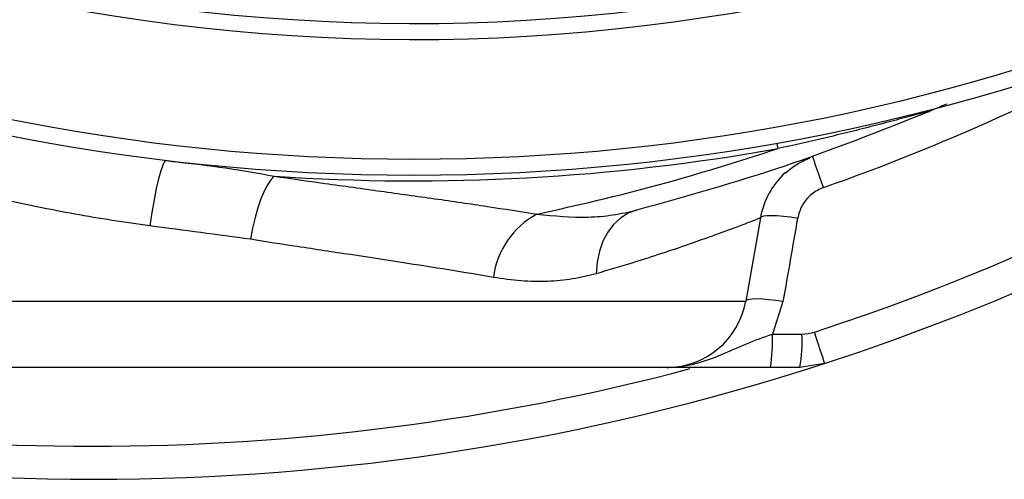
# Model space of a CAD drawing. Units: millimetres. Extents: x 743 to 2971, y 675 to 2614.
# Drawn here: x 1152 to 1275, y 675 to 733 of the extents above; entities that cross this region are included whole.
import ezdxf

# ---------------------------------------------------------------- set-up
doc = ezdxf.new("R2010")
doc.units = ezdxf.units.MM
doc.header["$LTSCALE"] = 10

msp = doc.modelspace()

# ---------------------------------------------------------------- linework, layer by layer
at = {"color": 7, "linetype": 'Continuous', "lineweight": 25}
for p, q in [((1244.1, 707.81), (1242.27, 697.39)), ((1079.35, 697.39), (1242.27, 697.39)), ((1246.93, 697.35), (1245.6, 693.3)), ((1245.6, 693.3), (1249.3, 693.3)), ((1232.42, 689.13), (1089.2, 689.13)), ((1249.04, 689.13), (1245.35, 689.13)), ((1252.13, 689.62), (1249.04, 689.13))]:
    msp.add_line(p, q, dxfattribs=at)
at = {"color": 7, "linetype": 'Continuous', "lineweight": 25, "flags": 128}
for points in [[(1246.31, 716.49), (1246.28, 716.65), (1246.26, 716.79), (1246.24, 716.9), (1246.22, 717), (1246.21, 717.07), (1246.2, 717.12), (1246.19, 717.15), (1246.19, 717.17)], [(1169.87, 715), (1169.67, 714.87), (1169.43, 714.43), (1169.18, 713.71), (1168.91, 712.72), (1168.63, 711.49), (1168.35, 710.07), (1168.08, 708.49), (1167.83, 706.81)], [(1252, 711.61), (1251.72, 712.4), (1251.46, 713.15), (1251.22, 713.82), (1251.01, 714.4), (1250.85, 714.87), (1250.73, 715.22), (1250.65, 715.43), (1250.63, 715.5)], [(1183.37, 713.04), (1182.95, 712.6), (1182.53, 711.97), (1182.12, 711.17), (1181.71, 710.2), (1181.33, 709.08), (1180.98, 707.85), (1180.66, 706.53), (1180.39, 705.14)], [(1228.62, 708.78), (1227.58, 708.4), (1226.63, 707.8), (1225.77, 707), (1225.04, 706.03), (1224.44, 704.9), (1224, 703.64), (1223.71, 702.27), (1223.6, 700.84)], [(1248.75, 707.76), (1247.85, 707.9), (1246.98, 708), (1246.19, 708.06), (1245.49, 708.09), (1244.92, 708.08), (1244.49, 708.02), (1244.21, 707.93), (1244.1, 707.81)], [(1246.93, 697.35), (1246.02, 697.48), (1245.16, 697.59), (1244.36, 697.65), (1243.66, 697.68), (1243.09, 697.66), (1242.65, 697.61), (1242.38, 697.52), (1242.27, 697.39)], [(1252.13, 689.62), (1252.11, 689.69), (1252.04, 689.9), (1251.93, 690.26), (1251.77, 690.73), (1251.58, 691.32), (1251.36, 692), (1251.11, 692.75), (1250.85, 693.55)]]:
    msp.add_lwpolyline(points, dxfattribs=at)
at = {"color": 7, "linetype": 'Continuous', "lineweight": 25}
for radius in [257, 255]:
    msp.add_circle((1200.81, 970.13), radius, dxfattribs=at)
for centre, radius, start, end in [((1200.81, 970.13), 240, 243.2514, 356.7486), ((1200.81, 970.13), 238, 243.2514, 356.7486), ((1160.81, 970.13), 295, 288.0332, 343.06), ((1160.81, 970.13), 290.87, 288.0332, 330.0167), ((1160.81, 970.13), 274.13, 289.4298, 299.2006), ((1200.81, 970.13), 257.68, 266.1189, 280.1706), ((1253.95, 706.07), 10, 132.1964, 170), ((1221.12, 699.07), 10.45, 118.1724, 172.8311), ((1232.42, 699.13), 10, 270, 350), ((1226.49, 692.37), 19.14, 350.2455, 2.775), ((1230.87, 692.37), 18.45, 349.8686, 2.8816), ((1160.81, 970.13), 295, 251.9668, 288.0332), ((1160.81, 970.13), 290.87, 255.0838, 284.8461)]:
    msp.add_arc(centre, radius, start, end, dxfattribs=at)
for points, knots in [([(1265.21, 721.13), (1259.23, 718.74), (1247.23, 713.97), (1234.83, 710.51), (1228.62, 708.78)], [0, 0, 0, 0, 0.499005, 1, 1, 1, 1]), ([(1265.21, 721.13), (1265.25, 721.14), (1265.27, 721.15), (1265.29, 721.17), (1265.28, 721.17), (1265.24, 721.17), (1265.15, 721.15), (1264.91, 721.09), (1264.81, 721.07), (1264.58, 721.01), (1264.45, 720.98), (1264.17, 720.9), (1264.01, 720.86), (1263.66, 720.76), (1263.48, 720.71), (1262.91, 720.56), (1262.5, 720.45), (1261.64, 720.22), (1261.19, 720.09), (1259.8, 719.73), (1258.86, 719.48), (1257.42, 719.11), (1256.94, 718.98), (1255.97, 718.74), (1255.49, 718.62), (1254.04, 718.26), (1253.08, 718.03), (1250.18, 717.34), (1248.25, 716.91), (1246.31, 716.49)], [0, 0, 0, 0, 0.03125, 0.03125, 0.0625, 0.0625, 0.125, 0.125, 0.15625, 0.15625, 0.1875, 0.1875, 0.21875, 0.21875, 0.25, 0.25, 0.3125, 0.3125, 0.375, 0.375, 0.5, 0.5, 0.5625, 0.5625, 0.625, 0.625, 0.75, 0.75, 1, 1, 1, 1]), ([(1264.08, 721.04), (1264.39, 721.11), (1264.64, 721.17), (1264.95, 721.23), (1265.04, 721.25), (1265.19, 721.27), (1265.26, 721.28), (1265.42, 721.29), (1265.47, 721.28), (1265.45, 721.25), (1265.42, 721.23), (1265.34, 721.19), (1265.28, 721.16), (1265.21, 721.13)], [0, 0, 0, 0, 0.25, 0.25, 0.375, 0.375, 0.5, 0.5, 0.75, 0.75, 0.875, 0.875, 1, 1, 1, 1]), ([(1267.38, 722.05), (1267.1, 721.93), (1266.76, 721.78), (1266.1, 721.5), (1265.75, 721.36), (1265.41, 721.21), (1265.31, 721.17), (1265.22, 721.13), (1265.21, 721.13)], [0, 0, 0, 0, 0.449297, 0.562006, 0.886609, 0.890615, 0.987572, 1, 1, 1, 1]), ([(1216.19, 708.28), (1221.26, 709.43), (1231.4, 711.72), (1241.34, 714.9), (1246.31, 716.49)], [0, 0, 0, 0, 0.499351, 1, 1, 1, 1]), ([(1169.87, 715), (1170.24, 714.95), (1172.77, 714.64), (1177.43, 714.13), (1181.38, 713.4), (1183.37, 713.04)], [0, 0, 0, 0, 0.080045, 0.535702, 1, 1, 1, 1]), ([(1247.26, 713.46), (1247.46, 713.64), (1247.9, 714.02), (1248.6, 714.49), (1249.27, 714.86), (1249.78, 715.11), (1250.09, 715.24), (1250.23, 715.3), (1250.27, 715.31), (1250.28, 715.31)], [0, 0, 0, 0, 0.2043, 0.448655, 0.649654, 0.791644, 0.8965, 0.977804, 1, 1, 1, 1]), ([(1183.37, 713.04), (1185.49, 712.74), (1190.01, 712.09), (1196.72, 711.16), (1203.52, 710.21), (1210.08, 709.26), (1214.15, 708.61), (1216.19, 708.28)], [0, 0, 0, 0, 0.177975, 0.380414, 0.582853, 0.791426, 1, 1, 1, 1]), ([(1252, 711.61), (1251.93, 711.58), (1251.34, 711.36), (1250.31, 710.72), (1249.2, 709.39), (1248.9, 708.31), (1248.75, 707.76)], [0, 0, 0, 0, 0.0420651, 0.3587587, 0.6792823, 1, 1, 1, 1]), ([(1167.83, 706.81), (1164.7, 707.27), (1158.39, 708.19), (1152.15, 709.54), (1149.02, 710.21)], [0, 0, 0, 0, 0.496818, 1, 1, 1, 1]), ([(1216.19, 708.28), (1218.35, 708.08), (1221.63, 707.77), (1225.71, 708.14), (1227.65, 708.57), (1228.62, 708.78)], [0, 0, 0, 0, 0.492617, 0.746311, 1, 1, 1, 1]), ([(1244.1, 707.81), (1244.05, 707.79), (1243.95, 707.75), (1243.15, 707.44), (1241.86, 706.94), (1240.04, 706.26), (1237.76, 705.42), (1235.04, 704.46), (1231.85, 703.38), (1228.09, 702.17), (1225.15, 701.3), (1223.6, 700.84)], [0, 0, 0, 0, 0.107785, 0.215573, 0.32673, 0.437892, 0.545819, 0.653752, 0.764542, 0.875338, 1, 1, 1, 1]), ([(1180.39, 705.14), (1178.32, 705.42), (1174.19, 706), (1169.95, 706.54), (1167.83, 706.81)], [0, 0, 0, 0, 0.49842, 1, 1, 1, 1]), ([(1210.76, 700.38), (1208.92, 700.69), (1205.24, 701.32), (1199.24, 702.25), (1192.92, 703.22), (1186.59, 704.17), (1182.35, 704.83), (1180.39, 705.14)], [0, 0, 0, 0, 0.202284, 0.404572, 0.612775, 0.820982, 1, 1, 1, 1]), ([(1223.6, 700.84), (1222.62, 700.6), (1220.68, 700.11), (1217.52, 699.83), (1214.22, 699.87), (1211.91, 700.21), (1210.76, 700.38)], [0, 0, 0, 0, 0.245814, 0.491628, 0.745808, 1, 1, 1, 1]), ([(1232.42, 689.13), (1232.43, 689.13), (1232.76, 689.13), (1233.42, 689.15), (1234.68, 689.3), (1236.66, 689.72), (1239.31, 690.7), (1242.31, 692.11), (1244.52, 692.91), (1245.6, 693.3)], [0, 0, 0, 0, 0.001427, 0.074625, 0.145916, 0.281427, 0.51651, 0.761817, 1, 1, 1, 1]), ([(1245.35, 689.13), (1244.5, 689.13), (1242.79, 689.13), (1239.82, 689.13), (1236.94, 689.13), (1234.78, 689.13), (1233.57, 689.13), (1232.91, 689.13), (1232.58, 689.13), (1232.42, 689.13), (1232.42, 689.13)], [0, 0, 0, 0, 0.156163, 0.312475, 0.576799, 0.785472, 0.891965, 0.945362, 0.998782, 1, 1, 1, 1])]:
    msp.add_open_spline(points, degree=3, knots=knots, dxfattribs=at)
for points in [[(1248.75, 707.76), (1248.14, 704.29), (1247.54, 700.82), (1246.93, 697.35)], [(1249.3, 693.3), (1249.83, 693.3), (1250.35, 693.38), (1250.85, 693.55)]]:
    msp.add_open_spline(points, degree=3, dxfattribs=at)

doc.saveas('drawing.dxf')
